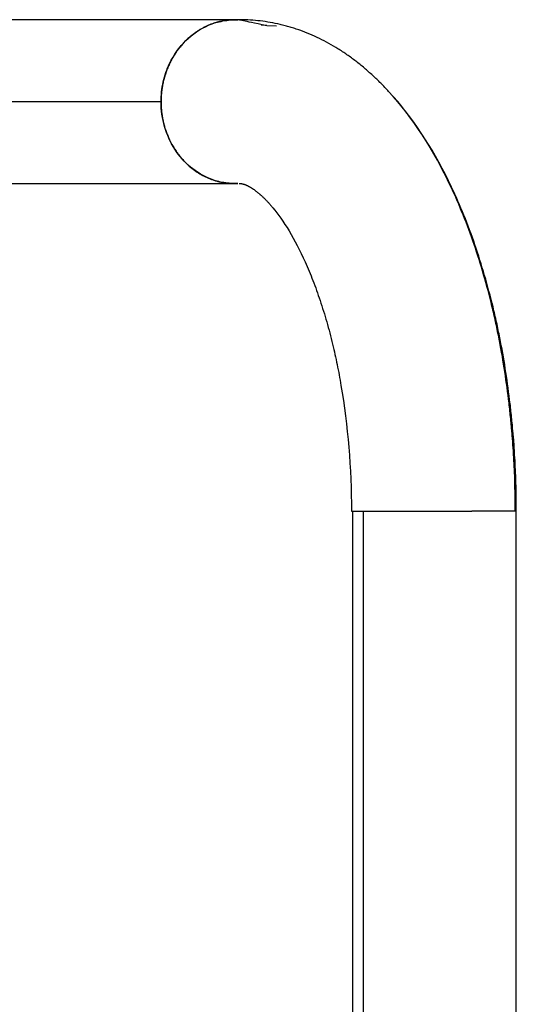
# Model space of a CAD drawing. Extents: x -33.3 to 33.3, y -6.6 to 6.6.
# Drawn here: x -11.4 to -10.4, y 3.2 to 5.2 of the extents above; entities that cross this region are included whole.
import ezdxf

# ---------------------------------------------------------------- set-up
doc = ezdxf.new("R2010")
doc.units = 0
doc.layers.get('0').update_dxf_attribs({"linetype": 'CONTINUOUS'})

msp = doc.modelspace()

# ---------------------------------------------------------------- linework, layer by layer
at = {"color": 0}
for points in [[(-10.9944, 5.2127), (-12.2908, 5.2127)], [(-10.9892, 5.2125), (-10.9892, 5.2125), (-10.9895, 5.2125), (-10.9898, 5.2125), (-10.9901, 5.2125), (-10.9904, 5.2125), (-10.9907, 5.2125), (-10.991, 5.2125), (-10.9913, 5.2125), (-10.9917, 5.2125), (-10.992, 5.2125), (-10.9923, 5.2125), (-10.9926, 5.2125), (-10.9929, 5.2125), (-10.9932, 5.2125), (-10.9935, 5.2125), (-10.9938, 5.2125), (-10.9944, 5.2127), (-10.9944, 5.2127), (-10.9959, 5.2125), (-10.9975, 5.2125), (-10.999, 5.2125), (-11.0008, 5.2125), (-11.0023, 5.2122), (-11.0041, 5.2122), (-11.0056, 5.212), (-11.0074, 5.212), (-11.0089, 5.2117), (-11.0106, 5.2115), (-11.0121, 5.2112), (-11.0139, 5.2112), (-11.0154, 5.2109), (-11.0172, 5.2106), (-11.0187, 5.2103), (-11.0205, 5.2101), (-11.0205, 5.2101), (-11.022, 5.2096), (-11.0236, 5.2093), (-11.0251, 5.209), (-11.0269, 5.2087), (-11.0284, 5.2081), (-11.0301, 5.2078), (-11.0316, 5.2073), (-11.0334, 5.207), (-11.0349, 5.2064), (-11.0364, 5.2059), (-11.0379, 5.2053), (-11.0396, 5.205), (-11.0411, 5.2044), (-11.0426, 5.2038), (-11.0441, 5.2032), (-11.0459, 5.2027), (-11.0459, 5.2027), (-11.0474, 5.2019), (-11.0489, 5.2013), (-11.0504, 5.2006), (-11.0519, 5.2), (-11.0534, 5.1991), (-11.0549, 5.1985), (-11.0564, 5.1978), (-11.058, 5.1972), (-11.0594, 5.1963), (-11.0609, 5.1955), (-11.0624, 5.1946), (-11.0639, 5.194), (-11.0653, 5.1931), (-11.0668, 5.1922), (-11.0683, 5.1913), (-11.0698, 5.1906), (-11.0698, 5.1906), (-11.071, 5.1895), (-11.0725, 5.1886), (-11.0738, 5.1877), (-11.0753, 5.1868), (-11.0765, 5.1856), (-11.078, 5.1847), (-11.0794, 5.1838), (-11.0809, 5.1829), (-11.0821, 5.1817), (-11.0834, 5.1807), (-11.0846, 5.1795), (-11.0861, 5.1786), (-11.0873, 5.1774), (-11.0887, 5.1763), (-11.0899, 5.1751), (-11.0914, 5.1742), (-11.0914, 5.1742), (-11.0929, 5.1726), (-11.0944, 5.1711), (-11.0959, 5.1696), (-11.0976, 5.1681), (-11.0991, 5.1663), (-11.1006, 5.1648), (-11.1021, 5.1631), (-11.1037, 5.1616), (-11.1049, 5.1598), (-11.1064, 5.1581), (-11.1078, 5.1563), (-11.1093, 5.1547), (-11.1105, 5.1529), (-11.112, 5.1511), (-11.1133, 5.1493), (-11.1148, 5.1476), (-11.1148, 5.1476), (-11.116, 5.1455), (-11.1172, 5.1437), (-11.1184, 5.1418), (-11.1197, 5.14), (-11.1207, 5.1379), (-11.1219, 5.1361), (-11.1231, 5.134), (-11.1243, 5.1322), (-11.1252, 5.1301), (-11.1264, 5.128), (-11.1273, 5.1259), (-11.1285, 5.1241), (-11.1294, 5.122), (-11.1304, 5.1199), (-11.1313, 5.1178), (-11.1325, 5.1159), (-11.1325, 5.1159), (-11.1331, 5.1137), (-11.134, 5.1116), (-11.1348, 5.1095), (-11.1357, 5.1074), (-11.1363, 5.1051), (-11.1372, 5.103), (-11.1378, 5.1009), (-11.1387, 5.0988), (-11.1393, 5.0964), (-11.1399, 5.0943), (-11.1405, 5.092), (-11.1412, 5.0899), (-11.1416, 5.0875), (-11.1422, 5.0854), (-11.1427, 5.083), (-11.1433, 5.0809), (-11.1433, 5.0809), (-11.1436, 5.0785), (-11.144, 5.0762), (-11.1443, 5.0738), (-11.1448, 5.0717), (-11.1451, 5.0693), (-11.1454, 5.067), (-11.1457, 5.0646), (-11.146, 5.0625), (-11.146, 5.0601), (-11.1463, 5.0577), (-11.1463, 5.0553), (-11.1466, 5.0532), (-11.1466, 5.0508), (-11.1467, 5.0485), (-11.1467, 5.0461), (-11.1469, 5.044)], [(-11.1469, 5.044), (-11.1469, 5.044), (-11.1467, 5.0491), (-11.1466, 5.0542), (-11.1461, 5.0593), (-11.1457, 5.0644), (-11.1449, 5.0694), (-11.1442, 5.0745), (-11.1433, 5.0795), (-11.1424, 5.0846), (-11.1411, 5.0894), (-11.1399, 5.0943), (-11.1384, 5.0991), (-11.1369, 5.1041), (-11.1351, 5.1087), (-11.1333, 5.1135), (-11.1312, 5.1181), (-11.1293, 5.1229), (-11.1293, 5.1229), (-11.1258, 5.1293), (-11.1222, 5.1358), (-11.1182, 5.1419), (-11.1142, 5.1481), (-11.1098, 5.1538), (-11.1053, 5.1594), (-11.1005, 5.1647), (-11.0957, 5.17), (-11.0904, 5.1747), (-11.085, 5.1794), (-11.0794, 5.1837), (-11.0738, 5.1878), (-11.0678, 5.1915), (-11.0618, 5.195), (-11.0556, 5.1982), (-11.0493, 5.2013), (-11.0493, 5.2013), (-11.0455, 5.2026), (-11.0419, 5.2041), (-11.0382, 5.2053), (-11.0346, 5.2066), (-11.0307, 5.2075), (-11.0271, 5.2086), (-11.0232, 5.2093), (-11.0196, 5.2102), (-11.0157, 5.2107), (-11.0118, 5.2113), (-11.0079, 5.2117), (-11.0043, 5.2122), (-11.0004, 5.2123), (-10.9965, 5.2125), (-10.9926, 5.2125), (-10.989, 5.2125)], [(-10.9852, 5.2127), (-10.9944, 5.2127)], [(-10.9844, 5.2127), (-10.9844, 5.2127), (-10.9844, 5.2127), (-10.9844, 5.2127), (-10.9844, 5.2127), (-10.9844, 5.2127), (-10.9844, 5.2127), (-10.9844, 5.2127), (-10.9844, 5.2127), (-10.9847, 5.2127), (-10.9847, 5.2127), (-10.9847, 5.2127), (-10.9847, 5.2127), (-10.9849, 5.2127), (-10.9849, 5.2127), (-10.9849, 5.2127), (-10.9849, 5.2127), (-10.9852, 5.2127)], [(-10.9852, 5.2127), (-10.9852, 5.2127), (-10.9852, 5.2127), (-10.9852, 5.2127), (-10.9852, 5.2127), (-10.9852, 5.2127), (-10.9852, 5.2127), (-10.9852, 5.2127), (-10.9852, 5.2127), (-10.9852, 5.2127), (-10.9852, 5.2127), (-10.9852, 5.2127), (-10.9852, 5.2127), (-10.9852, 5.2127), (-10.9852, 5.2127), (-10.9852, 5.2127), (-10.9852, 5.2127), (-10.9852, 5.2127), (-10.9852, 5.2127), (-10.9849, 5.2127), (-10.9849, 5.2127), (-10.9849, 5.2127), (-10.9849, 5.2127), (-10.9849, 5.2127), (-10.9849, 5.2127), (-10.9849, 5.2127), (-10.9849, 5.2127), (-10.9846, 5.2127), (-10.9846, 5.2127), (-10.9846, 5.2127), (-10.9846, 5.2127), (-10.9846, 5.2127), (-10.9846, 5.2127), (-10.9846, 5.2127), (-10.9846, 5.2127)], [(-10.4182, 4.2014), (-10.4182, 4.2014), (-10.4182, 4.2014), (-10.4182, 4.2014), (-10.4182, 4.2014), (-10.4182, 4.2014), (-10.4182, 4.2014), (-10.4182, 4.2014), (-10.4182, 4.2014), (-10.4182, 4.2015), (-10.4182, 4.2015), (-10.4182, 4.2015), (-10.4182, 4.2015), (-10.4182, 4.2015), (-10.4182, 4.2015), (-10.4182, 4.2015), (-10.4182, 4.2015), (-10.4182, 4.2018), (-10.4182, 4.2018), (-10.4182, 4.2018), (-10.4182, 4.2018), (-10.4182, 4.2018), (-10.4182, 4.2018), (-10.4182, 4.2018), (-10.4182, 4.2018), (-10.4182, 4.2018), (-10.4182, 4.2019), (-10.4182, 4.2019), (-10.4182, 4.2019), (-10.4182, 4.2019), (-10.4182, 4.2019), (-10.4182, 4.2019), (-10.4182, 4.2019), (-10.4182, 4.2019), (-10.4182, 4.202), (-10.4182, 4.202), (-10.4182, 4.202), (-10.4182, 4.202), (-10.4182, 4.202), (-10.4182, 4.202), (-10.4182, 4.202), (-10.4182, 4.202), (-10.4182, 4.202), (-10.4182, 4.2021), (-10.4182, 4.2021), (-10.4182, 4.2021), (-10.4182, 4.2021), (-10.4182, 4.2021), (-10.4182, 4.2021), (-10.4182, 4.2021), (-10.4182, 4.2021), (-10.4182, 4.2024), (-10.4182, 4.2024), (-10.4182, 4.2024), (-10.4182, 4.2024), (-10.4182, 4.2024), (-10.4182, 4.2027), (-10.4182, 4.2027), (-10.4182, 4.2027), (-10.4182, 4.2027), (-10.4182, 4.203), (-10.4182, 4.203), (-10.4182, 4.203), (-10.4182, 4.203), (-10.4182, 4.2033), (-10.4182, 4.2033), (-10.4182, 4.2033), (-10.4182, 4.2033), (-10.4182, 4.2036), (-10.4182, 4.2036), (-10.4182, 4.2036), (-10.4182, 4.2036), (-10.4182, 4.2036), (-10.4182, 4.2036), (-10.4182, 4.2036), (-10.4182, 4.2036), (-10.4182, 4.2036), (-10.4182, 4.2039), (-10.4182, 4.2039), (-10.4182, 4.2039), (-10.4182, 4.2039), (-10.4182, 4.2039), (-10.4182, 4.2039), (-10.4182, 4.2039), (-10.4182, 4.2039), (-10.4182, 4.2042), (-10.4182, 4.2042), (-10.4182, 4.2042), (-10.4182, 4.2042), (-10.4182, 4.2042), (-10.4182, 4.2042), (-10.4182, 4.2042), (-10.4182, 4.2042), (-10.4182, 4.2042), (-10.4182, 4.2045), (-10.4182, 4.2045), (-10.4182, 4.2045), (-10.4182, 4.2045), (-10.4182, 4.2045), (-10.4182, 4.2045), (-10.4182, 4.2045), (-10.4182, 4.2045), (-10.4182, 4.2048), (-10.4182, 4.2048), (-10.4182, 4.2048), (-10.4182, 4.2048), (-10.4182, 4.2048), (-10.4182, 4.2051), (-10.4182, 4.2051), (-10.4182, 4.2052), (-10.4182, 4.2052), (-10.4182, 4.2055), (-10.4182, 4.2055), (-10.4182, 4.2055), (-10.4182, 4.2055), (-10.4182, 4.2058), (-10.4182, 4.2058), (-10.4182, 4.2061), (-10.4182, 4.2061), (-10.4182, 4.2064), (-10.4182, 4.2064), (-10.4182, 4.2064), (-10.4182, 4.2067), (-10.4182, 4.2067), (-10.4182, 4.207), (-10.4182, 4.207), (-10.4182, 4.2073), (-10.4182, 4.2076), (-10.4182, 4.2079), (-10.4182, 4.2079), (-10.4182, 4.2082), (-10.4182, 4.2084), (-10.4182, 4.2087), (-10.4182, 4.2087), (-10.4182, 4.209), (-10.4182, 4.2093), (-10.4182, 4.2096), (-10.4182, 4.2096), (-10.4182, 4.2096), (-10.4182, 4.2096), (-10.4182, 4.2096), (-10.4182, 4.2099), (-10.4182, 4.2099), (-10.4182, 4.21), (-10.4182, 4.21), (-10.4182, 4.2103), (-10.4182, 4.2103), (-10.4182, 4.2103), (-10.4182, 4.2103), (-10.4182, 4.2106), (-10.4182, 4.2106), (-10.4182, 4.2109), (-10.4182, 4.2109), (-10.4182, 4.2112), (-10.4182, 4.2112), (-10.4182, 4.2112), (-10.4182, 4.2115), (-10.4182, 4.2118), (-10.4182, 4.2121), (-10.4182, 4.2121), (-10.4182, 4.2124), (-10.4182, 4.2127), (-10.4182, 4.213), (-10.4182, 4.213), (-10.4182, 4.2133), (-10.4182, 4.2136), (-10.4182, 4.2139), (-10.4182, 4.2141), (-10.4182, 4.2144), (-10.4182, 4.2147), (-10.4182, 4.215), (-10.4182, 4.215), (-10.4182, 4.215), (-10.4182, 4.2153), (-10.4182, 4.2156), (-10.4182, 4.2159), (-10.4182, 4.216), (-10.4182, 4.2163), (-10.4182, 4.2166), (-10.4182, 4.2169), (-10.4182, 4.2169), (-10.4182, 4.2172), (-10.4182, 4.2175), (-10.4182, 4.2178), (-10.4182, 4.2181), (-10.4182, 4.2184), (-10.4182, 4.2187), (-10.4182, 4.219), (-10.4182, 4.219), (-10.4182, 4.2193), (-10.4182, 4.2199), (-10.4182, 4.2202), (-10.4182, 4.2208), (-10.4182, 4.2211), (-10.4182, 4.2217), (-10.4182, 4.2223), (-10.4183, 4.2229), (-10.4183, 4.2232), (-10.4183, 4.2238), (-10.4183, 4.2241), (-10.4183, 4.2247), (-10.4183, 4.225), (-10.4183, 4.2256), (-10.4183, 4.2262), (-10.4184, 4.2268), (-10.4184, 4.2268), (-10.4184, 4.2274), (-10.4184, 4.228), (-10.4184, 4.2286), (-10.4184, 4.2292), (-10.4184, 4.2298), (-10.4184, 4.2304), (-10.4184, 4.231), (-10.4184, 4.2317), (-10.4184, 4.2323), (-10.4184, 4.2329), (-10.4184, 4.2335), (-10.4184, 4.2341), (-10.4184, 4.2347), (-10.4184, 4.2353), (-10.4184, 4.2359), (-10.4186, 4.2366), (-10.4186, 4.2366), (-10.4186, 4.2378), (-10.4186, 4.239), (-10.4186, 4.2402), (-10.4186, 4.2414), (-10.4186, 4.2426), (-10.4186, 4.2438), (-10.4186, 4.245), (-10.4187, 4.2465), (-10.4187, 4.2477), (-10.4187, 4.2489), (-10.4187, 4.2501), (-10.4187, 4.2515), (-10.4187, 4.2527), (-10.4187, 4.2539), (-10.4187, 4.2551), (-10.419, 4.2566), (-10.419, 4.2566), (-10.419, 4.2572), (-10.419, 4.2578), (-10.419, 4.2584), (-10.419, 4.259), (-10.419, 4.2596), (-10.419, 4.2602), (-10.419, 4.2608), (-10.419, 4.2615), (-10.419, 4.2621), (-10.419, 4.2627), (-10.419, 4.2633), (-10.419, 4.2639), (-10.419, 4.2645), (-10.419, 4.2651), (-10.419, 4.2657), (-10.4192, 4.2665), (-10.4192, 4.2665), (-10.4192, 4.2695), (-10.4193, 4.2728), (-10.4193, 4.2758), (-10.4196, 4.2791), (-10.4196, 4.2821), (-10.4199, 4.2854), (-10.4199, 4.2884), (-10.4202, 4.2917), (-10.4202, 4.2947), (-10.4205, 4.298), (-10.4205, 4.301), (-10.4208, 4.3043), (-10.4208, 4.3073), (-10.4211, 4.3106), (-10.4213, 4.3136), (-10.4216, 4.3169), (-10.4216, 4.3169), (-10.4216, 4.3184), (-10.4216, 4.3199), (-10.4216, 4.3214), (-10.4219, 4.3232), (-10.4219, 4.3247), (-10.4221, 4.3262), (-10.4221, 4.3277), (-10.4224, 4.3295), (-10.4224, 4.331), (-10.4225, 4.3325), (-10.4225, 4.334), (-10.4228, 4.3358), (-10.4228, 4.3373), (-10.4231, 4.3389), (-10.4231, 4.3404), (-10.4234, 4.3422), (-10.4234, 4.3422), (-10.4234, 4.3437), (-10.4234, 4.3452), (-10.4234, 4.3467), (-10.4237, 4.3485), (-10.4237, 4.35), (-10.424, 4.3517), (-10.424, 4.3532), (-10.4243, 4.355), (-10.4243, 4.3565), (-10.4245, 4.358), (-10.4245, 4.3595), (-10.4248, 4.3613), (-10.4248, 4.3628), (-10.4251, 4.3645), (-10.4251, 4.366), (-10.4254, 4.3678), (-10.4254, 4.3678), (-10.4257, 4.3717), (-10.426, 4.3756), (-10.4263, 4.3795), (-10.4268, 4.3837), (-10.4271, 4.3876), (-10.4275, 4.3916), (-10.4278, 4.3955), (-10.4284, 4.3997), (-10.4287, 4.4036), (-10.4292, 4.4075), (-10.4295, 4.4114), (-10.4301, 4.4156), (-10.4304, 4.4195), (-10.431, 4.4236), (-10.4314, 4.4275), (-10.432, 4.4317), (-10.432, 4.4317), (-10.4329, 4.4398), (-10.434, 4.4479), (-10.4349, 4.456), (-10.4361, 4.4641), (-10.4372, 4.472), (-10.4384, 4.4801), (-10.4396, 4.4882), (-10.4409, 4.4963), (-10.4421, 4.5041), (-10.4435, 4.5122), (-10.4447, 4.52), (-10.4462, 4.5281), (-10.4476, 4.5359), (-10.4491, 4.5438), (-10.4506, 4.5516), (-10.4522, 4.5597), (-10.4522, 4.5597), (-10.4528, 4.5636), (-10.4537, 4.5675), (-10.4545, 4.5714), (-10.4554, 4.5756), (-10.4561, 4.5795), (-10.457, 4.5834), (-10.4579, 4.5873), (-10.4588, 4.5915), (-10.4596, 4.5954), (-10.4605, 4.5993), (-10.4614, 4.6032), (-10.4623, 4.6072), (-10.4632, 4.6111), (-10.4641, 4.615), (-10.465, 4.6189), (-10.4661, 4.623), (-10.4661, 4.623), (-10.4679, 4.6311), (-10.47, 4.6393), (-10.4721, 4.6474), (-10.4742, 4.6557), (-10.4763, 4.6637), (-10.4786, 4.6718), (-10.4808, 4.6798), (-10.4832, 4.6879), (-10.4854, 4.6957), (-10.4878, 4.7036), (-10.4902, 4.7114), (-10.4927, 4.7194), (-10.4951, 4.7271), (-10.4977, 4.7349), (-10.5002, 4.7426), (-10.5029, 4.7504), (-10.5029, 4.7504), (-10.5055, 4.758), (-10.5082, 4.7658), (-10.5109, 4.7733), (-10.5137, 4.7811), (-10.5164, 4.7886), (-10.5194, 4.7961), (-10.5224, 4.8036), (-10.5254, 4.8111), (-10.5284, 4.8183), (-10.5314, 4.8257), (-10.5344, 4.8329), (-10.5377, 4.8403), (-10.5407, 4.8475), (-10.544, 4.8547), (-10.5473, 4.8618), (-10.5506, 4.869), (-10.5506, 4.869), (-10.5572, 4.8829), (-10.5641, 4.8967), (-10.5711, 4.9102), (-10.5784, 4.9236), (-10.5857, 4.9366), (-10.5933, 4.9496), (-10.601, 4.9623), (-10.6089, 4.9748), (-10.6169, 4.9869), (-10.6251, 4.9988), (-10.6335, 5.0104), (-10.6422, 5.0219), (-10.6509, 5.033), (-10.66, 5.044), (-10.6692, 5.0546), (-10.6786, 5.065), (-10.6786, 5.065), (-10.6804, 5.0671), (-10.6825, 5.0692), (-10.6844, 5.0713), (-10.6865, 5.0735), (-10.6883, 5.0756), (-10.6904, 5.0777), (-10.6925, 5.0798), (-10.6946, 5.082), (-10.6966, 5.0838), (-10.6987, 5.0859), (-10.7008, 5.088), (-10.7029, 5.0901), (-10.705, 5.0919), (-10.7071, 5.094), (-10.7092, 5.096), (-10.7114, 5.0981), (-10.7114, 5.0981), (-10.7135, 5.0999), (-10.7156, 5.1018), (-10.7177, 5.1036), (-10.7198, 5.1057), (-10.7219, 5.1075), (-10.724, 5.1093), (-10.7261, 5.1111), (-10.7285, 5.1132), (-10.7306, 5.115), (-10.7328, 5.1168), (-10.7349, 5.1186), (-10.7373, 5.1204), (-10.7394, 5.1221), (-10.7418, 5.1239), (-10.7439, 5.1257), (-10.7463, 5.1275), (-10.7463, 5.1275), (-10.7484, 5.129), (-10.7507, 5.1308), (-10.7528, 5.1323), (-10.7552, 5.1341), (-10.7573, 5.1356), (-10.7597, 5.1374), (-10.7619, 5.1389), (-10.7643, 5.1407), (-10.7664, 5.1422), (-10.7688, 5.1437), (-10.7711, 5.1452), (-10.7735, 5.1469), (-10.7757, 5.1484), (-10.7781, 5.1499), (-10.7805, 5.1514), (-10.7829, 5.153), (-10.7829, 5.153), (-10.7874, 5.1557), (-10.7922, 5.1585), (-10.7969, 5.1612), (-10.8017, 5.164), (-10.8065, 5.1664), (-10.8113, 5.169), (-10.8161, 5.1714), (-10.8211, 5.174), (-10.8259, 5.1762), (-10.8309, 5.1786), (-10.8358, 5.1807), (-10.8409, 5.183), (-10.8459, 5.1849), (-10.851, 5.187), (-10.8561, 5.1889), (-10.8612, 5.191), (-10.8612, 5.191), (-10.8636, 5.1917), (-10.8662, 5.1926), (-10.8686, 5.1935), (-10.8713, 5.1944), (-10.8737, 5.195), (-10.8764, 5.1959), (-10.8788, 5.1967), (-10.8815, 5.1976), (-10.8839, 5.1982), (-10.8866, 5.1989), (-10.889, 5.1995), (-10.8917, 5.2004), (-10.8941, 5.201), (-10.8968, 5.2017), (-10.8994, 5.2023), (-10.9021, 5.2031), (-10.9021, 5.2031), (-10.9069, 5.204), (-10.912, 5.2052), (-10.9171, 5.2061), (-10.9222, 5.2072), (-10.9273, 5.2079), (-10.9324, 5.2088), (-10.9375, 5.2094), (-10.9426, 5.2102), (-10.9477, 5.2106), (-10.9528, 5.2112), (-10.9579, 5.2115), (-10.9631, 5.212), (-10.9682, 5.2121), (-10.9733, 5.2124), (-10.9784, 5.2125), (-10.9838, 5.2127), (-10.9838, 5.2127), (-10.9838, 5.2127), (-10.9838, 5.2127), (-10.9838, 5.2127), (-10.9838, 5.2127), (-10.9838, 5.2127), (-10.9838, 5.2127), (-10.9838, 5.2127), (-10.9838, 5.2127), (-10.9838, 5.2127), (-10.9838, 5.2127), (-10.9838, 5.2127), (-10.9838, 5.2127), (-10.9838, 5.2127), (-10.9838, 5.2127), (-10.9838, 5.2127), (-10.9838, 5.2127), (-10.9838, 5.2127), (-10.9837, 5.2126), (-10.9836, 5.2126), (-10.9833, 5.2125), (-10.9829, 5.2125), (-10.982, 5.2122), (-10.9808, 5.212), (-10.9791, 5.2115), (-10.977, 5.2112), (-10.974, 5.2104), (-10.9704, 5.2097), (-10.966, 5.2086), (-10.9608, 5.2076), (-10.9544, 5.2062), (-10.9472, 5.2047), (-10.9388, 5.2028), (-10.9292, 5.2009)], [(-10.9292, 5.2009), (-10.941, 5.2013)], [(-10.9292, 5.2009), (-10.9091, 5.2003)], [(-10.416, 4.2014), (-10.416, 4.2014), (-10.416, 4.2014), (-10.416, 4.2014), (-10.416, 4.2014), (-10.416, 4.2014), (-10.416, 4.2014), (-10.416, 4.2014), (-10.416, 4.2014), (-10.416, 4.2015), (-10.416, 4.2015), (-10.416, 4.2015), (-10.416, 4.2015), (-10.416, 4.2015), (-10.416, 4.2015), (-10.416, 4.2015), (-10.416, 4.2015), (-10.416, 4.2018), (-10.416, 4.2018), (-10.416, 4.2018), (-10.416, 4.2018), (-10.416, 4.2018), (-10.416, 4.2018), (-10.416, 4.2018), (-10.416, 4.2018), (-10.416, 4.2018), (-10.416, 4.2019), (-10.416, 4.2019), (-10.416, 4.2019), (-10.416, 4.2019), (-10.416, 4.2019), (-10.416, 4.2019), (-10.416, 4.2019), (-10.416, 4.2019), (-10.416, 4.202), (-10.416, 4.202), (-10.416, 4.202), (-10.416, 4.202), (-10.416, 4.202), (-10.416, 4.202), (-10.416, 4.202), (-10.416, 4.202), (-10.416, 4.202), (-10.416, 4.2021), (-10.416, 4.2021), (-10.416, 4.2021), (-10.416, 4.2021), (-10.416, 4.2021), (-10.416, 4.2021), (-10.416, 4.2021), (-10.416, 4.2021), (-10.416, 4.2024), (-10.416, 4.2024), (-10.416, 4.2024), (-10.416, 4.2024), (-10.416, 4.2024), (-10.416, 4.2027), (-10.416, 4.2027), (-10.416, 4.2027), (-10.416, 4.2027), (-10.416, 4.203), (-10.416, 4.203), (-10.416, 4.203), (-10.416, 4.203), (-10.416, 4.2033), (-10.416, 4.2033), (-10.416, 4.2033), (-10.416, 4.2033), (-10.416, 4.2036), (-10.416, 4.2036), (-10.416, 4.2036), (-10.416, 4.2036), (-10.416, 4.2036), (-10.416, 4.2036), (-10.416, 4.2036), (-10.416, 4.2036), (-10.416, 4.2036), (-10.416, 4.2039), (-10.416, 4.2039), (-10.416, 4.2039), (-10.416, 4.2039), (-10.416, 4.2039), (-10.416, 4.2039), (-10.416, 4.2039), (-10.416, 4.2039), (-10.416, 4.2042), (-10.416, 4.2042), (-10.416, 4.2042), (-10.416, 4.2042), (-10.416, 4.2042), (-10.416, 4.2042), (-10.416, 4.2042), (-10.416, 4.2042), (-10.416, 4.2042), (-10.416, 4.2045), (-10.416, 4.2045), (-10.416, 4.2045), (-10.416, 4.2045), (-10.416, 4.2045), (-10.416, 4.2045), (-10.416, 4.2045), (-10.416, 4.2045), (-10.416, 4.2048), (-10.416, 4.2048), (-10.416, 4.2048), (-10.416, 4.2048), (-10.416, 4.2048), (-10.416, 4.2051), (-10.416, 4.2051), (-10.416, 4.2052), (-10.416, 4.2052), (-10.416, 4.2055), (-10.416, 4.2055), (-10.416, 4.2055), (-10.416, 4.2055), (-10.416, 4.2058), (-10.416, 4.2058), (-10.416, 4.2061), (-10.416, 4.2061), (-10.416, 4.2064), (-10.416, 4.2064), (-10.416, 4.2064), (-10.416, 4.2067), (-10.416, 4.2067), (-10.416, 4.207), (-10.416, 4.207), (-10.416, 4.2073), (-10.416, 4.2076), (-10.416, 4.2079), (-10.416, 4.2079), (-10.416, 4.2082), (-10.416, 4.2082), (-10.416, 4.2085), (-10.416, 4.2085), (-10.416, 4.2088), (-10.416, 4.2091), (-10.416, 4.2094), (-10.416, 4.2094), (-10.416, 4.2094), (-10.416, 4.2094), (-10.416, 4.2094), (-10.416, 4.2097), (-10.416, 4.2097), (-10.416, 4.2099), (-10.416, 4.2099), (-10.416, 4.2102), (-10.416, 4.2102), (-10.416, 4.2102), (-10.416, 4.2102), (-10.416, 4.2105), (-10.416, 4.2105), (-10.416, 4.2107), (-10.416, 4.2107), (-10.416, 4.211), (-10.416, 4.211), (-10.416, 4.211), (-10.416, 4.2113), (-10.416, 4.2116), (-10.416, 4.2119), (-10.416, 4.212), (-10.416, 4.2123), (-10.416, 4.2126), (-10.416, 4.2129), (-10.416, 4.2129), (-10.416, 4.2132), (-10.416, 4.2135), (-10.416, 4.2138), (-10.416, 4.2141), (-10.416, 4.2144), (-10.416, 4.2147), (-10.416, 4.215), (-10.416, 4.215), (-10.416, 4.215), (-10.416, 4.2153), (-10.416, 4.2156), (-10.416, 4.2159), (-10.416, 4.2159), (-10.416, 4.2162), (-10.416, 4.2165), (-10.416, 4.2168), (-10.416, 4.2168), (-10.416, 4.2171), (-10.416, 4.2174), (-10.416, 4.2177), (-10.416, 4.2179), (-10.416, 4.2182), (-10.416, 4.2185), (-10.416, 4.2188), (-10.416, 4.2188), (-10.416, 4.2191), (-10.416, 4.2197), (-10.416, 4.22), (-10.416, 4.2206), (-10.416, 4.2209), (-10.416, 4.2215), (-10.416, 4.2221), (-10.416, 4.2227), (-10.416, 4.223), (-10.416, 4.2236), (-10.416, 4.2241), (-10.416, 4.2247), (-10.416, 4.225), (-10.416, 4.2256), (-10.416, 4.2262), (-10.4162, 4.2268), (-10.4162, 4.2268), (-10.4162, 4.2274), (-10.4162, 4.228), (-10.4162, 4.2286), (-10.4162, 4.2292), (-10.4162, 4.2298), (-10.4162, 4.2304), (-10.4162, 4.231), (-10.4162, 4.2316), (-10.4162, 4.2322), (-10.4162, 4.2328), (-10.4162, 4.2334), (-10.4162, 4.234), (-10.4162, 4.2346), (-10.4162, 4.2352), (-10.4162, 4.2358), (-10.4162, 4.2366), (-10.4162, 4.2366), (-10.4162, 4.2378), (-10.4162, 4.239), (-10.4162, 4.2402), (-10.4162, 4.2414), (-10.4162, 4.2426), (-10.4162, 4.2438), (-10.4162, 4.245), (-10.4165, 4.2464), (-10.4165, 4.2476), (-10.4165, 4.2488), (-10.4165, 4.25), (-10.4165, 4.2512), (-10.4165, 4.2524), (-10.4165, 4.2536), (-10.4165, 4.2548), (-10.4168, 4.2562), (-10.4168, 4.2562), (-10.4168, 4.2568), (-10.4168, 4.2574), (-10.4168, 4.258), (-10.4168, 4.2586), (-10.4168, 4.2592), (-10.4168, 4.2598), (-10.4168, 4.2604), (-10.4168, 4.2612), (-10.4168, 4.2618), (-10.4168, 4.2624), (-10.4168, 4.263), (-10.4168, 4.2636), (-10.4168, 4.2642), (-10.4168, 4.2648), (-10.4168, 4.2654), (-10.417, 4.2663), (-10.417, 4.2663), (-10.417, 4.2693), (-10.4171, 4.2724), (-10.4171, 4.2754), (-10.4174, 4.2787), (-10.4174, 4.2817), (-10.4177, 4.285), (-10.4177, 4.288), (-10.418, 4.2913), (-10.418, 4.2943), (-10.4183, 4.2974), (-10.4183, 4.3004), (-10.4186, 4.3037), (-10.4186, 4.3067), (-10.4189, 4.31), (-10.4191, 4.313), (-10.4194, 4.3163), (-10.4194, 4.3163), (-10.4194, 4.3178), (-10.4194, 4.3193), (-10.4194, 4.3208), (-10.4197, 4.3226), (-10.4197, 4.3241), (-10.4198, 4.3257), (-10.4198, 4.3272), (-10.4201, 4.329), (-10.4201, 4.3305), (-10.4201, 4.332), (-10.4201, 4.3335), (-10.4204, 4.3353), (-10.4204, 4.3368), (-10.4207, 4.3385), (-10.4207, 4.34), (-10.421, 4.3418), (-10.421, 4.3418), (-10.421, 4.3433), (-10.4211, 4.3448), (-10.4211, 4.3463), (-10.4214, 4.3481), (-10.4214, 4.3496), (-10.4217, 4.3511), (-10.4217, 4.3526), (-10.422, 4.3544), (-10.422, 4.3559), (-10.4223, 4.3574), (-10.4223, 4.3589), (-10.4226, 4.3607), (-10.4226, 4.3622), (-10.4229, 4.3639), (-10.4229, 4.3654), (-10.4232, 4.3672), (-10.4232, 4.3672), (-10.4235, 4.3711), (-10.4238, 4.375), (-10.4241, 4.3789), (-10.4246, 4.3831), (-10.4249, 4.387), (-10.4253, 4.3909), (-10.4256, 4.3948), (-10.4262, 4.399), (-10.4265, 4.4029), (-10.427, 4.4068), (-10.4273, 4.4107), (-10.4279, 4.4148), (-10.4282, 4.4187), (-10.4288, 4.4226), (-10.4292, 4.4265), (-10.4298, 4.4307), (-10.4298, 4.4307), (-10.4307, 4.4387), (-10.4318, 4.4468), (-10.4327, 4.4549), (-10.4339, 4.463), (-10.435, 4.4709), (-10.4362, 4.479), (-10.4374, 4.4871), (-10.4387, 4.4952), (-10.4399, 4.503), (-10.4413, 4.511), (-10.4425, 4.5188), (-10.444, 4.5269), (-10.4454, 4.5347), (-10.4469, 4.5425), (-10.4484, 4.5503), (-10.45, 4.5583), (-10.45, 4.5583), (-10.4506, 4.5622), (-10.4515, 4.5661), (-10.4523, 4.57), (-10.4532, 4.5742), (-10.4539, 4.5781), (-10.4548, 4.582), (-10.4557, 4.5859), (-10.4566, 4.5901), (-10.4574, 4.594), (-10.4583, 4.5979), (-10.4592, 4.6018), (-10.4601, 4.6058), (-10.461, 4.6097), (-10.4619, 4.6136), (-10.4628, 4.6175), (-10.4639, 4.6216), (-10.4639, 4.6216), (-10.4659, 4.6297), (-10.468, 4.6379), (-10.4701, 4.646), (-10.4723, 4.6543), (-10.4744, 4.6623), (-10.4767, 4.6704), (-10.4789, 4.6785), (-10.4813, 4.6866), (-10.4836, 4.6944), (-10.486, 4.7024), (-10.4884, 4.7102), (-10.4909, 4.7182), (-10.4933, 4.726), (-10.4959, 4.7338), (-10.4984, 4.7416), (-10.5011, 4.7494), (-10.5011, 4.7494), (-10.5037, 4.757), (-10.5064, 4.7648), (-10.5091, 4.7723), (-10.5121, 4.7801), (-10.5148, 4.7876), (-10.5178, 4.7952), (-10.5208, 4.8027), (-10.5238, 4.8103), (-10.5268, 4.8175), (-10.5298, 4.8249), (-10.5328, 4.8321), (-10.5361, 4.8395), (-10.5393, 4.8467), (-10.5426, 4.8539), (-10.5459, 4.861), (-10.5492, 4.8682), (-10.5492, 4.8682), (-10.5555, 4.8812), (-10.5619, 4.8941), (-10.5685, 4.9068), (-10.5754, 4.9195), (-10.5823, 4.9318), (-10.5894, 4.944), (-10.5966, 4.956), (-10.6041, 4.9679), (-10.6115, 4.9793), (-10.6192, 4.9907), (-10.627, 5.0018), (-10.6351, 5.0128), (-10.6432, 5.0234), (-10.6516, 5.0339), (-10.66, 5.0441), (-10.6688, 5.0542)], [(-11.1469, 5.044), (-12.4592, 5.044)], [(-10.989, 4.8756), (-10.989, 4.8756), (-10.9923, 4.8754), (-10.9959, 4.8754), (-10.9995, 4.8755), (-11.0031, 4.8758), (-11.0066, 4.876), (-11.0102, 4.8763), (-11.0138, 4.8768), (-11.0174, 4.8774), (-11.0207, 4.878), (-11.0243, 4.8787), (-11.0278, 4.8795), (-11.0314, 4.8805), (-11.0347, 4.8814), (-11.0383, 4.8826), (-11.0417, 4.8838), (-11.0453, 4.8852), (-11.0453, 4.8852), (-11.0507, 4.8874), (-11.0561, 4.8899), (-11.0613, 4.8926), (-11.0666, 4.8956), (-11.0716, 4.8987), (-11.0767, 4.9021), (-11.0815, 4.9056), (-11.0863, 4.9095), (-11.0908, 4.9134), (-11.0953, 4.9176), (-11.0995, 4.9219), (-11.1037, 4.9265), (-11.1076, 4.9312), (-11.1115, 4.9361), (-11.1152, 4.9411), (-11.1188, 4.9465), (-11.1188, 4.9465), (-11.1219, 4.9518), (-11.1251, 4.9573), (-11.1279, 4.963), (-11.1308, 4.9688), (-11.1332, 4.9746), (-11.1355, 4.9806), (-11.1376, 4.9866), (-11.1396, 4.9928), (-11.1412, 4.9989), (-11.1427, 5.0052), (-11.1439, 5.0115), (-11.145, 5.018), (-11.1457, 5.0243), (-11.1463, 5.0309), (-11.1467, 5.0374), (-11.1469, 5.044)], [(-11.1469, 5.044), (-11.1469, 5.044), (-11.1467, 5.0416), (-11.1467, 5.0392), (-11.1466, 5.0368), (-11.1466, 5.0347), (-11.1463, 5.0323), (-11.1463, 5.03), (-11.146, 5.0276), (-11.146, 5.0255), (-11.1457, 5.0231), (-11.1454, 5.0207), (-11.1451, 5.0183), (-11.1448, 5.0162), (-11.1443, 5.0138), (-11.144, 5.0117), (-11.1436, 5.0093), (-11.1433, 5.0072), (-11.1433, 5.0072), (-11.1427, 5.0048), (-11.1422, 5.0026), (-11.1416, 5.0002), (-11.1412, 4.9981), (-11.1406, 4.9957), (-11.14, 4.9936), (-11.1394, 4.9913), (-11.1388, 4.9892), (-11.1379, 4.9868), (-11.1373, 4.9847), (-11.1364, 4.9826), (-11.1358, 4.9805), (-11.1349, 4.9784), (-11.1341, 4.9763), (-11.1332, 4.9742), (-11.1325, 4.9721), (-11.1325, 4.9721), (-11.1313, 4.97), (-11.1304, 4.9679), (-11.1294, 4.9658), (-11.1285, 4.9638), (-11.1273, 4.9617), (-11.1264, 4.9597), (-11.1252, 4.9576), (-11.1243, 4.9558), (-11.1231, 4.9537), (-11.1219, 4.9519), (-11.1207, 4.9498), (-11.1197, 4.948), (-11.1184, 4.9461), (-11.1172, 4.9443), (-11.116, 4.9425), (-11.1148, 4.9407), (-11.1148, 4.9407), (-11.1133, 4.9387), (-11.1121, 4.9369), (-11.1106, 4.9351), (-11.1094, 4.9333), (-11.1079, 4.9315), (-11.1065, 4.9299), (-11.105, 4.9281), (-11.1038, 4.9266), (-11.1023, 4.9248), (-11.1008, 4.9233), (-11.0993, 4.9216), (-11.0978, 4.9201), (-11.0961, 4.9185), (-11.0946, 4.917), (-11.0931, 4.9155), (-11.0916, 4.914), (-11.0916, 4.914), (-11.0889, 4.9116), (-11.0863, 4.9094), (-11.0836, 4.9072), (-11.081, 4.9051), (-11.0781, 4.903), (-11.0754, 4.9011), (-11.0726, 4.8993), (-11.0699, 4.8975), (-11.0669, 4.8957), (-11.064, 4.894), (-11.061, 4.8923), (-11.0582, 4.8908), (-11.0551, 4.8893), (-11.0521, 4.8879), (-11.0491, 4.8866), (-11.0461, 4.8854), (-11.0461, 4.8854), (-11.0443, 4.8848), (-11.0428, 4.8842), (-11.0412, 4.8836), (-11.0397, 4.883), (-11.0379, 4.8824), (-11.0364, 4.8819), (-11.0349, 4.8813), (-11.0334, 4.881), (-11.0316, 4.8804), (-11.0301, 4.8801), (-11.0285, 4.8796), (-11.027, 4.8793), (-11.0252, 4.8789), (-11.0237, 4.8786), (-11.0222, 4.8783), (-11.0207, 4.878), (-11.0207, 4.878), (-11.0189, 4.8777), (-11.0174, 4.8774), (-11.0156, 4.8771), (-11.0141, 4.8769), (-11.0123, 4.8766), (-11.0108, 4.8765), (-11.009, 4.8762), (-11.0075, 4.8762), (-11.0057, 4.8759), (-11.0042, 4.8759), (-11.0024, 4.8757), (-11.0009, 4.8757), (-10.9991, 4.8756), (-10.9976, 4.8756), (-10.9959, 4.8756), (-10.9944, 4.8756), (-10.9944, 4.8756), (-10.9938, 4.8756), (-10.9935, 4.8756), (-10.9932, 4.8756), (-10.9929, 4.8756), (-10.9926, 4.8756), (-10.9923, 4.8756), (-10.992, 4.8756), (-10.9917, 4.8756), (-10.9913, 4.8756), (-10.991, 4.8756), (-10.9907, 4.8756), (-10.9904, 4.8756), (-10.9901, 4.8756), (-10.9898, 4.8756), (-10.9895, 4.8756), (-10.9892, 4.8756)], [(-12.2908, 4.8756), (-10.9944, 4.8756)], [(-10.986, 4.8756), (-10.986, 4.8756), (-10.986, 4.8756), (-10.986, 4.8756), (-10.986, 4.8756), (-10.986, 4.8756), (-10.986, 4.8756), (-10.986, 4.8756), (-10.986, 4.8756), (-10.986, 4.8756), (-10.986, 4.8756), (-10.986, 4.8756), (-10.986, 4.8756), (-10.986, 4.8756), (-10.986, 4.8756), (-10.986, 4.8756), (-10.986, 4.8756), (-10.986, 4.8756), (-10.986, 4.8756), (-10.986, 4.8756), (-10.986, 4.8756), (-10.986, 4.8756), (-10.986, 4.8756), (-10.986, 4.8756), (-10.986, 4.8756), (-10.986, 4.8756), (-10.986, 4.8756), (-10.986, 4.8756), (-10.986, 4.8756), (-10.986, 4.8756), (-10.986, 4.8756), (-10.986, 4.8756), (-10.986, 4.8756), (-10.986, 4.8756), (-10.986, 4.8756), (-10.986, 4.8756), (-10.986, 4.8756), (-10.986, 4.8756), (-10.986, 4.8756), (-10.986, 4.8756), (-10.986, 4.8756), (-10.986, 4.8756), (-10.986, 4.8756), (-10.986, 4.8756), (-10.986, 4.8756), (-10.986, 4.8756), (-10.986, 4.8756), (-10.986, 4.8756), (-10.986, 4.8756), (-10.986, 4.8756), (-10.986, 4.8756), (-10.986, 4.8756), (-10.986, 4.8756), (-10.986, 4.8756), (-10.986, 4.8756), (-10.986, 4.8756), (-10.986, 4.8756), (-10.986, 4.8756), (-10.986, 4.8756), (-10.986, 4.8756), (-10.986, 4.8756), (-10.986, 4.8756), (-10.986, 4.8756), (-10.986, 4.8756), (-10.986, 4.8756), (-10.986, 4.8756), (-10.986, 4.8756), (-10.986, 4.8756), (-10.986, 4.8756), (-10.986, 4.8756), (-10.986, 4.8756), (-10.986, 4.8756), (-10.986, 4.8756), (-10.986, 4.8756), (-10.986, 4.8756), (-10.986, 4.8756), (-10.986, 4.8756), (-10.986, 4.8756), (-10.986, 4.8756), (-10.986, 4.8756), (-10.986, 4.8756), (-10.986, 4.8756), (-10.986, 4.8756), (-10.986, 4.8756), (-10.986, 4.8756), (-10.986, 4.8756), (-10.986, 4.8756), (-10.986, 4.8756), (-10.986, 4.8756), (-10.986, 4.8756), (-10.986, 4.8756), (-10.986, 4.8756), (-10.986, 4.8756), (-10.986, 4.8756), (-10.986, 4.8756), (-10.986, 4.8756), (-10.986, 4.8756), (-10.986, 4.8756), (-10.986, 4.8756), (-10.986, 4.8756), (-10.986, 4.8756), (-10.986, 4.8756), (-10.986, 4.8756), (-10.986, 4.8756), (-10.9859, 4.8756), (-10.9859, 4.8756), (-10.9859, 4.8756), (-10.9859, 4.8756), (-10.9859, 4.8756), (-10.9859, 4.8756), (-10.9859, 4.8756), (-10.9859, 4.8756), (-10.9858, 4.8756), (-10.9858, 4.8756), (-10.9858, 4.8756), (-10.9858, 4.8756), (-10.9858, 4.8756), (-10.9858, 4.8756), (-10.9858, 4.8756), (-10.9858, 4.8756), (-10.9858, 4.8756), (-10.9858, 4.8756), (-10.9858, 4.8756), (-10.9858, 4.8756), (-10.9858, 4.8756), (-10.9858, 4.8756), (-10.9858, 4.8756), (-10.9858, 4.8756), (-10.9858, 4.8756), (-10.9858, 4.8756), (-10.9858, 4.8756), (-10.9858, 4.8756), (-10.9858, 4.8756), (-10.9858, 4.8756), (-10.9858, 4.8756), (-10.9858, 4.8756), (-10.9858, 4.8756), (-10.9858, 4.8756), (-10.9858, 4.8756), (-10.9858, 4.8756), (-10.9858, 4.8756), (-10.9858, 4.8756), (-10.9858, 4.8756), (-10.9858, 4.8756), (-10.9858, 4.8756), (-10.9858, 4.8756), (-10.9858, 4.8756), (-10.9858, 4.8756), (-10.9858, 4.8756), (-10.9858, 4.8756), (-10.9858, 4.8756), (-10.9858, 4.8756), (-10.9858, 4.8756), (-10.9858, 4.8756), (-10.9858, 4.8756), (-10.9858, 4.8756), (-10.9858, 4.8756), (-10.9858, 4.8756), (-10.9858, 4.8756), (-10.9858, 4.8756), (-10.9858, 4.8756), (-10.9858, 4.8756), (-10.9858, 4.8756), (-10.9858, 4.8756), (-10.9858, 4.8756), (-10.9858, 4.8756), (-10.9858, 4.8756), (-10.9858, 4.8756), (-10.9858, 4.8756), (-10.9858, 4.8756), (-10.9858, 4.8756), (-10.9858, 4.8756), (-10.9857, 4.8756), (-10.9857, 4.8756), (-10.9857, 4.8756), (-10.9857, 4.8756), (-10.9857, 4.8756), (-10.9857, 4.8756), (-10.9857, 4.8756), (-10.9857, 4.8756), (-10.9856, 4.8756), (-10.9856, 4.8756), (-10.9856, 4.8756), (-10.9856, 4.8756), (-10.9856, 4.8756), (-10.9856, 4.8756), (-10.9856, 4.8756), (-10.9856, 4.8756), (-10.9856, 4.8756), (-10.9856, 4.8756), (-10.9856, 4.8756), (-10.9856, 4.8756), (-10.9856, 4.8756), (-10.9856, 4.8756), (-10.9856, 4.8756), (-10.9856, 4.8756), (-10.9856, 4.8756), (-10.9856, 4.8756), (-10.9856, 4.8756), (-10.9856, 4.8756), (-10.9856, 4.8756), (-10.9856, 4.8756), (-10.9856, 4.8756), (-10.9856, 4.8756), (-10.9856, 4.8756), (-10.9856, 4.8756), (-10.9854, 4.8756), (-10.9854, 4.8756), (-10.9854, 4.8756), (-10.9854, 4.8756), (-10.9854, 4.8756), (-10.9854, 4.8756), (-10.9854, 4.8756), (-10.9854, 4.8756), (-10.9854, 4.8756), (-10.9854, 4.8756), (-10.9854, 4.8756), (-10.9854, 4.8756), (-10.9854, 4.8756), (-10.9854, 4.8756), (-10.9854, 4.8756), (-10.9854, 4.8756), (-10.9854, 4.8756), (-10.9852, 4.8756), (-10.9852, 4.8756), (-10.9852, 4.8756), (-10.9852, 4.8756), (-10.9852, 4.8756), (-10.9852, 4.8756), (-10.9852, 4.8756), (-10.9852, 4.8756), (-10.9852, 4.8756), (-10.9852, 4.8756), (-10.9852, 4.8756), (-10.9852, 4.8756), (-10.9852, 4.8756), (-10.9852, 4.8756), (-10.9852, 4.8756), (-10.9852, 4.8756), (-10.9852, 4.8756), (-10.985, 4.8756), (-10.985, 4.8756), (-10.985, 4.8756), (-10.985, 4.8756), (-10.985, 4.8756), (-10.985, 4.8756), (-10.985, 4.8756), (-10.985, 4.8756), (-10.985, 4.8756), (-10.985, 4.8756), (-10.985, 4.8756), (-10.985, 4.8756), (-10.985, 4.8756), (-10.985, 4.8756), (-10.985, 4.8756), (-10.985, 4.8756), (-10.985, 4.8756), (-10.9847, 4.8754), (-10.9847, 4.8754), (-10.9847, 4.8754), (-10.9847, 4.8754), (-10.9847, 4.8754), (-10.9847, 4.8754), (-10.9847, 4.8754), (-10.9847, 4.8754), (-10.9846, 4.8754), (-10.9846, 4.8754), (-10.9846, 4.8754), (-10.9846, 4.8754), (-10.9846, 4.8754), (-10.9846, 4.8754), (-10.9846, 4.8754), (-10.9846, 4.8754), (-10.9846, 4.8754), (-10.9843, 4.8754), (-10.9843, 4.8754), (-10.9843, 4.8754), (-10.9843, 4.8754), (-10.9843, 4.8754), (-10.9843, 4.8754), (-10.9843, 4.8754), (-10.9843, 4.8754), (-10.984, 4.8754), (-10.984, 4.8754), (-10.984, 4.8754), (-10.984, 4.8754), (-10.984, 4.8754), (-10.984, 4.8754), (-10.984, 4.8754), (-10.984, 4.8754), (-10.984, 4.8754), (-10.984, 4.8754), (-10.984, 4.8754), (-10.984, 4.8754), (-10.984, 4.8754), (-10.984, 4.8754), (-10.984, 4.8754), (-10.984, 4.8754), (-10.984, 4.8754), (-10.984, 4.8754), (-10.984, 4.8754), (-10.984, 4.8754), (-10.984, 4.8754), (-10.984, 4.8754), (-10.984, 4.8754), (-10.984, 4.8754), (-10.984, 4.8754)], [(-10.986, 4.8756), (-10.9858, 4.8756)], [(-10.984, 4.8756), (-10.984, 4.8756), (-10.984, 4.8756), (-10.984, 4.8756), (-10.984, 4.8756), (-10.984, 4.8756), (-10.984, 4.8756), (-10.984, 4.8756), (-10.984, 4.8756), (-10.984, 4.8756), (-10.984, 4.8756), (-10.984, 4.8756), (-10.984, 4.8756), (-10.984, 4.8756), (-10.984, 4.8756), (-10.984, 4.8756), (-10.984, 4.8756), (-10.984, 4.8756), (-10.984, 4.8756), (-10.984, 4.8756), (-10.984, 4.8756), (-10.984, 4.8756), (-10.984, 4.8756), (-10.984, 4.8756), (-10.984, 4.8756), (-10.984, 4.8756), (-10.984, 4.8756), (-10.984, 4.8756), (-10.984, 4.8756), (-10.984, 4.8756), (-10.984, 4.8756), (-10.984, 4.8756), (-10.984, 4.8756), (-10.984, 4.8756), (-10.984, 4.8756), (-10.984, 4.8756), (-10.984, 4.8756), (-10.984, 4.8756), (-10.984, 4.8756), (-10.984, 4.8756), (-10.984, 4.8756), (-10.984, 4.8756), (-10.984, 4.8756), (-10.984, 4.8756), (-10.984, 4.8756), (-10.984, 4.8756), (-10.984, 4.8756), (-10.984, 4.8756), (-10.984, 4.8756), (-10.984, 4.8756), (-10.984, 4.8756), (-10.984, 4.8756), (-10.984, 4.8756), (-10.984, 4.8756), (-10.984, 4.8756), (-10.984, 4.8756), (-10.984, 4.8756), (-10.984, 4.8756), (-10.984, 4.8756), (-10.984, 4.8756), (-10.984, 4.8756), (-10.984, 4.8756), (-10.984, 4.8756), (-10.984, 4.8756), (-10.984, 4.8756), (-10.984, 4.8756), (-10.984, 4.8756), (-10.984, 4.8756), (-10.984, 4.8756), (-10.984, 4.8756), (-10.984, 4.8756), (-10.984, 4.8756), (-10.984, 4.8756), (-10.984, 4.8756), (-10.984, 4.8756), (-10.984, 4.8756), (-10.984, 4.8756), (-10.984, 4.8756), (-10.984, 4.8756), (-10.984, 4.8756), (-10.984, 4.8756), (-10.984, 4.8756), (-10.984, 4.8756), (-10.984, 4.8756), (-10.984, 4.8756), (-10.984, 4.8756), (-10.984, 4.8756), (-10.9838, 4.8756), (-10.9838, 4.8756), (-10.9838, 4.8756), (-10.9838, 4.8756), (-10.9838, 4.8756), (-10.9838, 4.8756), (-10.9838, 4.8756), (-10.9838, 4.8756), (-10.9838, 4.8756), (-10.9838, 4.8756), (-10.9838, 4.8756), (-10.9838, 4.8756), (-10.9838, 4.8756), (-10.9838, 4.8756), (-10.9838, 4.8756), (-10.9838, 4.8756), (-10.9838, 4.8756), (-10.9838, 4.8756), (-10.9838, 4.8756), (-10.9838, 4.8756), (-10.9838, 4.8756), (-10.9838, 4.8756), (-10.9838, 4.8756), (-10.9838, 4.8756), (-10.9838, 4.8756), (-10.9838, 4.8756), (-10.9838, 4.8756), (-10.9838, 4.8756), (-10.9838, 4.8756), (-10.9838, 4.8756), (-10.9838, 4.8756), (-10.9838, 4.8756), (-10.9838, 4.8756), (-10.9838, 4.8756), (-10.9838, 4.8756), (-10.9838, 4.8756), (-10.9838, 4.8756), (-10.9838, 4.8756), (-10.9838, 4.8756), (-10.9838, 4.8756), (-10.9838, 4.8756), (-10.9838, 4.8756), (-10.9838, 4.8756), (-10.9838, 4.8756), (-10.9838, 4.8756), (-10.9838, 4.8756), (-10.9838, 4.8756), (-10.9838, 4.8756), (-10.9838, 4.8756), (-10.9838, 4.8756), (-10.9838, 4.8756), (-10.9838, 4.8756), (-10.9838, 4.8756), (-10.9838, 4.8756), (-10.9838, 4.8756), (-10.9838, 4.8756), (-10.9838, 4.8756), (-10.9838, 4.8756), (-10.9838, 4.8756), (-10.9838, 4.8756), (-10.9838, 4.8756), (-10.9838, 4.8756), (-10.9838, 4.8756), (-10.9838, 4.8756), (-10.9838, 4.8756), (-10.9838, 4.8756), (-10.9838, 4.8756), (-10.9838, 4.8756), (-10.9838, 4.8756), (-10.9838, 4.8756), (-10.9838, 4.8756), (-10.9838, 4.8756), (-10.9838, 4.8756), (-10.9838, 4.8756), (-10.9838, 4.8756), (-10.9838, 4.8756), (-10.9838, 4.8756), (-10.9838, 4.8756), (-10.9838, 4.8756), (-10.9838, 4.8756), (-10.9838, 4.8756), (-10.9838, 4.8756), (-10.9838, 4.8756), (-10.9838, 4.8756), (-10.9838, 4.8756), (-10.9837, 4.8756), (-10.9837, 4.8756), (-10.9837, 4.8756), (-10.9837, 4.8756), (-10.9837, 4.8756), (-10.9837, 4.8756), (-10.9837, 4.8756), (-10.9837, 4.8756), (-10.9836, 4.8756), (-10.9836, 4.8756), (-10.9836, 4.8756), (-10.9836, 4.8756), (-10.9836, 4.8756), (-10.9836, 4.8756), (-10.9836, 4.8756), (-10.9836, 4.8756), (-10.9836, 4.8756), (-10.9836, 4.8756), (-10.9836, 4.8756), (-10.9836, 4.8756), (-10.9836, 4.8756), (-10.9836, 4.8756), (-10.9836, 4.8756), (-10.9836, 4.8756), (-10.9836, 4.8756), (-10.9836, 4.8756), (-10.9836, 4.8756), (-10.9836, 4.8756), (-10.9836, 4.8756), (-10.9836, 4.8756), (-10.9836, 4.8756), (-10.9836, 4.8756), (-10.9836, 4.8756), (-10.9836, 4.8756), (-10.9834, 4.8756), (-10.9834, 4.8756), (-10.9834, 4.8756), (-10.9834, 4.8756), (-10.9834, 4.8756), (-10.9834, 4.8756), (-10.9834, 4.8756), (-10.9834, 4.8756), (-10.9834, 4.8756), (-10.9834, 4.8756), (-10.9834, 4.8756), (-10.9834, 4.8756), (-10.9834, 4.8756), (-10.9834, 4.8756), (-10.9834, 4.8756), (-10.9834, 4.8756), (-10.9834, 4.8756), (-10.9833, 4.8756), (-10.9833, 4.8756), (-10.9833, 4.8756), (-10.9833, 4.8756), (-10.9833, 4.8756), (-10.9833, 4.8756), (-10.9833, 4.8756), (-10.9833, 4.8756), (-10.9832, 4.8756), (-10.9832, 4.8756), (-10.9832, 4.8756), (-10.9832, 4.8756), (-10.9832, 4.8756), (-10.9832, 4.8756), (-10.9832, 4.8756), (-10.9832, 4.8756), (-10.9832, 4.8756), (-10.9831, 4.8756), (-10.9831, 4.8756), (-10.9831, 4.8756), (-10.9831, 4.8756), (-10.9831, 4.8756), (-10.9831, 4.8756), (-10.9831, 4.8756), (-10.9831, 4.8756), (-10.983, 4.8756), (-10.983, 4.8756), (-10.983, 4.8756), (-10.983, 4.8756), (-10.983, 4.8756), (-10.983, 4.8756), (-10.983, 4.8756), (-10.983, 4.8756), (-10.983, 4.8756), (-10.9828, 4.8755), (-10.9828, 4.8755), (-10.9828, 4.8755), (-10.9828, 4.8755), (-10.9828, 4.8755), (-10.9828, 4.8755), (-10.9828, 4.8755), (-10.9828, 4.8755), (-10.9828, 4.8754), (-10.9828, 4.8754), (-10.9828, 4.8754), (-10.9828, 4.8754), (-10.9828, 4.8754), (-10.9828, 4.8754), (-10.9828, 4.8754), (-10.9828, 4.8754), (-10.9828, 4.8754), (-10.9825, 4.8754), (-10.9825, 4.8754), (-10.9825, 4.8754), (-10.9825, 4.8754), (-10.9825, 4.8754), (-10.9825, 4.8754), (-10.9825, 4.8754), (-10.9825, 4.8754), (-10.9822, 4.8754), (-10.9822, 4.8754), (-10.9822, 4.8754), (-10.9822, 4.8754), (-10.9822, 4.8754), (-10.9822, 4.8754), (-10.9822, 4.8754), (-10.9822, 4.8754), (-10.9822, 4.8754), (-10.9819, 4.8754), (-10.9819, 4.8754), (-10.9819, 4.8754), (-10.9819, 4.8754), (-10.9819, 4.8754), (-10.9819, 4.8754), (-10.9819, 4.8754), (-10.9819, 4.8754), (-10.9816, 4.8754), (-10.9816, 4.8754), (-10.9816, 4.8754), (-10.9816, 4.8754), (-10.9816, 4.8754), (-10.9816, 4.8754), (-10.9816, 4.8754), (-10.9816, 4.8754), (-10.9816, 4.8754), (-10.9814, 4.8754), (-10.9814, 4.8754), (-10.9814, 4.8754), (-10.9814, 4.8754), (-10.9814, 4.8754), (-10.9814, 4.8754), (-10.9814, 4.8754), (-10.9814, 4.8754), (-10.9812, 4.8754), (-10.9812, 4.8754), (-10.9812, 4.8754), (-10.9812, 4.8754), (-10.9812, 4.8754), (-10.9812, 4.8754), (-10.9812, 4.8754), (-10.9812, 4.8754), (-10.9812, 4.8754), (-10.9809, 4.8752), (-10.9809, 4.8752), (-10.9809, 4.8752), (-10.9809, 4.8752), (-10.9809, 4.8752), (-10.9809, 4.8752), (-10.9809, 4.8752), (-10.9809, 4.8752), (-10.9806, 4.8752), (-10.9806, 4.8752), (-10.9806, 4.8752), (-10.9806, 4.8752), (-10.9806, 4.8752), (-10.9806, 4.8752), (-10.9806, 4.8752), (-10.9806, 4.8752), (-10.9806, 4.8752), (-10.9803, 4.875), (-10.9803, 4.875), (-10.98, 4.875), (-10.98, 4.875), (-10.9797, 4.875), (-10.9797, 4.875), (-10.9797, 4.875), (-10.9797, 4.875), (-10.9794, 4.875), (-10.9794, 4.875), (-10.9793, 4.875), (-10.9793, 4.875), (-10.979, 4.875), (-10.979, 4.875), (-10.979, 4.875), (-10.979, 4.875), (-10.979, 4.875), (-10.9787, 4.8747), (-10.9787, 4.8747), (-10.9784, 4.8747), (-10.9784, 4.8747), (-10.9781, 4.8747), (-10.9781, 4.8747), (-10.9779, 4.8747), (-10.9779, 4.8747), (-10.9776, 4.8744), (-10.9776, 4.8744), (-10.9773, 4.8744), (-10.9773, 4.8744), (-10.977, 4.8744), (-10.977, 4.8744), (-10.977, 4.8744), (-10.977, 4.8744), (-10.977, 4.8744), (-10.9767, 4.8741), (-10.9766, 4.8741), (-10.9763, 4.8741), (-10.9763, 4.8741), (-10.976, 4.874), (-10.976, 4.874), (-10.9757, 4.874), (-10.9757, 4.874), (-10.9754, 4.8737), (-10.9753, 4.8737), (-10.975, 4.8737), (-10.975, 4.8737), (-10.9747, 4.8736), (-10.9747, 4.8736), (-10.9744, 4.8736), (-10.9744, 4.8736), (-10.9744, 4.8736), (-10.9737, 4.8733), (-10.9731, 4.873), (-10.9725, 4.8727), (-10.9719, 4.8725), (-10.971, 4.8721), (-10.9704, 4.8718), (-10.9697, 4.8715), (-10.9691, 4.8712), (-10.9682, 4.8706), (-10.9674, 4.8703), (-10.9665, 4.8699), (-10.9659, 4.8696), (-10.965, 4.869), (-10.9641, 4.8685), (-10.9632, 4.8679), (-10.9624, 4.8676), (-10.9624, 4.8676), (-10.9615, 4.867), (-10.9609, 4.8666), (-10.9601, 4.866), (-10.9595, 4.8657), (-10.9586, 4.8651), (-10.958, 4.8646), (-10.9571, 4.864), (-10.9565, 4.8637), (-10.9556, 4.8631), (-10.9548, 4.8625), (-10.9539, 4.8619), (-10.9533, 4.8614), (-10.9524, 4.8607), (-10.9515, 4.8601), (-10.9506, 4.8595), (-10.95, 4.8589), (-10.95, 4.8589), (-10.949, 4.858), (-10.9481, 4.8574), (-10.9472, 4.8565), (-10.9463, 4.8559), (-10.9453, 4.855), (-10.9444, 4.8542), (-10.9435, 4.8533), (-10.9426, 4.8527), (-10.9414, 4.8518), (-10.9405, 4.8509), (-10.9396, 4.85), (-10.9387, 4.8491), (-10.9375, 4.848), (-10.9366, 4.8471), (-10.9357, 4.8462), (-10.9348, 4.8453), (-10.9348, 4.8453), (-10.9336, 4.8441), (-10.9325, 4.8431), (-10.9313, 4.8419), (-10.9304, 4.841), (-10.9292, 4.8398), (-10.9281, 4.8386), (-10.9269, 4.8374), (-10.926, 4.8363), (-10.9248, 4.8349), (-10.9236, 4.8337), (-10.9224, 4.8324), (-10.9215, 4.8312), (-10.9203, 4.8297), (-10.9192, 4.8285), (-10.918, 4.8271), (-10.9171, 4.8259), (-10.9171, 4.8259), (-10.9129, 4.8207), (-10.9087, 4.8155), (-10.9045, 4.8099), (-10.9004, 4.8041), (-10.8961, 4.7979), (-10.8919, 4.7915), (-10.8877, 4.7848), (-10.8835, 4.778), (-10.8792, 4.7707), (-10.875, 4.7634), (-10.8708, 4.7557), (-10.8666, 4.7479), (-10.8624, 4.7397), (-10.8584, 4.7315), (-10.8543, 4.7229), (-10.8504, 4.7143), (-10.8504, 4.7143), (-10.8483, 4.7095), (-10.8462, 4.705), (-10.8441, 4.7002), (-10.8422, 4.6956), (-10.8401, 4.6906), (-10.8383, 4.6858), (-10.8363, 4.6809), (-10.8345, 4.6761), (-10.8324, 4.671), (-10.8306, 4.666), (-10.8287, 4.6609), (-10.8269, 4.6558), (-10.8251, 4.6505), (-10.8233, 4.6454), (-10.8215, 4.6401), (-10.8198, 4.635), (-10.8198, 4.635), (-10.818, 4.6296), (-10.8162, 4.6242), (-10.8144, 4.6187), (-10.8127, 4.6133), (-10.8109, 4.6076), (-10.8093, 4.6022), (-10.8076, 4.5965), (-10.8061, 4.5911), (-10.8043, 4.5854), (-10.8028, 4.5797), (-10.8012, 4.574), (-10.7997, 4.5683), (-10.7982, 4.5623), (-10.7967, 4.5566), (-10.7952, 4.5506), (-10.7939, 4.5449), (-10.7939, 4.5449), (-10.7927, 4.5395), (-10.7915, 4.5344), (-10.7903, 4.5292), (-10.7891, 4.5241), (-10.7879, 4.5187), (-10.7868, 4.5136), (-10.7856, 4.5083), (-10.7847, 4.5032), (-10.7835, 4.4978), (-10.7826, 4.4924), (-10.7814, 4.487), (-10.7805, 4.4818), (-10.7794, 4.4764), (-10.7785, 4.471), (-10.7776, 4.4656), (-10.7767, 4.4603), (-10.7767, 4.4603), (-10.774, 4.4447), (-10.7716, 4.4291), (-10.7694, 4.4132), (-10.7674, 4.3975), (-10.7654, 4.3814), (-10.7637, 4.3654), (-10.7621, 4.3492), (-10.7607, 4.3331), (-10.7594, 4.3166), (-10.7583, 4.3003), (-10.7573, 4.2838), (-10.7566, 4.2675), (-10.7559, 4.2509), (-10.7556, 4.2344), (-10.7553, 4.2179), (-10.7553, 4.2014)], [(-10.9806, 4.8736)], [(-10.7553, 4.2014), (-10.7355, 4.2014)], [(-10.7531, 4.2014), (-10.7531, -2.0907)], [(-10.7355, 4.2014), (-10.5073, 4.2014)], [(-10.7305, -2.0907), (-10.7305, 4.2014)], [(-10.416, 4.2014), (-10.5073, 4.2014)], [(-10.416, -2.0907), (-10.416, 4.2014)]]:
    msp.add_lwpolyline(points, dxfattribs=at)

doc.saveas('drawing.dxf')
